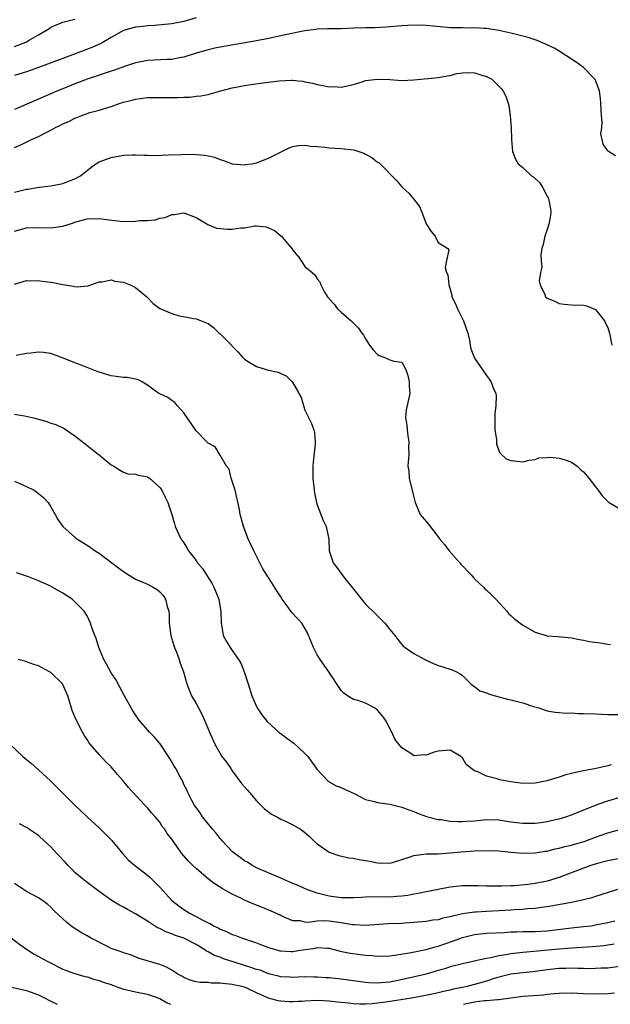
# Model space of a CAD drawing. Units: inches. Extents: x 2559000 to 2562000, y 1530000 to 1533000.
# Drawn here: x 2560990 to 2561087, y 1530000 to 1530163 of the extents above; entities that cross this region are included whole.
import ezdxf

# ---------------------------------------------------------------- set-up
doc = ezdxf.new("R2010")
doc.units = ezdxf.units.IN
doc.header["$MEASUREMENT"] = 0
doc.layers.add('LD25591530_2ft', color=254, linetype='Continuous')

msp = doc.modelspace()

# ---------------------------------------------------------------- linework, layer by layer
at = {"layer": 'LD25591530_2ft'}
for points, elevation in [([(2561019, 1530163.15), (2561017, 1530162.53), (2561015, 1530162.13), (2561012.13, 1530161.87), (2561011, 1530161.82), (2561010.28, 1530161.72), (2561009, 1530161.57), (2561007, 1530161.01), (2561005, 1530159.88), (2561003.51, 1530159), (2561003.18, 1530158.82), (2561001.79, 1530158.21), (2560998.58, 1530157), (2560997, 1530156.43), (2560993, 1530154.9), (2560991, 1530154.19), (2560989, 1530153.6)], 8038), ([(2560989, 1530158.38), (2560990.64, 1530159), (2560991, 1530159.16), (2560991.44, 1530159.44), (2560993, 1530160.32), (2560994.67, 1530161.33), (2560995, 1530161.57), (2560997, 1530162.4), (2560997.46, 1530162.54), (2560999, 1530162.92)], 8036), ([(2561088.29, 1530140.29), (2561087.14, 1530141), (2561087, 1530141.14), (2561086.23, 1530142.23), (2561086.08, 1530143), (2561085.88, 1530143.88), (2561086.01, 1530145), (2561086.07, 1530145.93), (2561085.97, 1530147), (2561085.9, 1530147.9), (2561085.87, 1530149), (2561085.8, 1530149.8), (2561085.64, 1530151), (2561085.51, 1530151.51), (2561084.93, 1530152.93), (2561084.89, 1530153), (2561083, 1530154.92), (2561081.79, 1530155.79), (2561081, 1530156.27), (2561079, 1530157.61), (2561078.14, 1530158.14), (2561077, 1530158.68), (2561076.23, 1530159), (2561075.38, 1530159.38), (2561075, 1530159.48), (2561073.88, 1530159.88), (2561071, 1530160.62), (2561069, 1530161.04), (2561067, 1530161.38), (2561066.62, 1530161.38), (2561065, 1530161.49), (2561064.56, 1530161.44), (2561063, 1530161.47), (2561062.55, 1530161.45), (2561061, 1530161.5), (2561060.47, 1530161.53), (2561057, 1530161.86), (2561055, 1530161.91), (2561053, 1530161.82), (2561052.26, 1530161.74), (2561051, 1530161.65), (2561050.42, 1530161.58), (2561048.52, 1530161.48), (2561047, 1530161.47), (2561045, 1530161.42), (2561043, 1530161.33), (2561040.71, 1530161.29), (2561039, 1530161.24), (2561038.78, 1530161.22), (2561037, 1530160.98), (2561035.86, 1530160.74), (2561033, 1530160.13), (2561031, 1530159.73), (2561029, 1530159.35), (2561023, 1530158.28), (2561022.09, 1530158.09), (2561021, 1530157.84), (2561019, 1530157.26), (2561017, 1530156.63), (2561016.56, 1530156.56), (2561015, 1530156.26), (2561014.25, 1530156.25), (2561011, 1530156.08), (2561009.86, 1530155.86), (2561009, 1530155.68), (2561007.04, 1530155.04), (2561005.51, 1530154.49), (2561005, 1530154.33), (2561004.02, 1530153.98), (2561003, 1530153.65), (2561001, 1530152.97), (2560999, 1530152.22), (2560997, 1530151.41), (2560996.03, 1530151), (2560993, 1530149.66), (2560989, 1530147.96)], 8040), ([(2560989, 1530141.66), (2560990.26, 1530142.26), (2560991.29, 1530142.71), (2560991.82, 1530143), (2560993, 1530143.53), (2560994.13, 1530144.13), (2560995, 1530144.55), (2560995.79, 1530145), (2560996.63, 1530145.37), (2560997, 1530145.58), (2560998, 1530146), (2560999, 1530146.53), (2560999.34, 1530146.66), (2561000.14, 1530147), (2561001, 1530147.31), (2561001.45, 1530147.45), (2561003, 1530147.86), (2561004.26, 1530148.26), (2561005, 1530148.46), (2561006.48, 1530149), (2561007, 1530149.17), (2561008.46, 1530149.54), (2561009, 1530149.7), (2561009.81, 1530149.81), (2561011, 1530149.94), (2561016.02, 1530149.98), (2561017, 1530150.02), (2561017.97, 1530150.03), (2561019, 1530150.15), (2561019.79, 1530150.21), (2561021, 1530150.47), (2561022.9, 1530151), (2561025, 1530151.54), (2561027, 1530151.94), (2561028.12, 1530152.12), (2561030.46, 1530152.46), (2561032.73, 1530152.73), (2561034.82, 1530152.82), (2561035, 1530152.81), (2561035.86, 1530152.72), (2561036.63, 1530152.63), (2561037, 1530152.57), (2561038.3, 1530152.3), (2561039, 1530152.11), (2561039.96, 1530151.96), (2561041, 1530151.73), (2561041.75, 1530151.75), (2561043, 1530151.67), (2561045, 1530152.13), (2561046.62, 1530152.62), (2561047, 1530152.75), (2561048.98, 1530153.01), (2561051, 1530152.92), (2561053, 1530152.78), (2561055, 1530152.86), (2561059, 1530153.26), (2561060.46, 1530153.54), (2561061, 1530153.61), (2561062.08, 1530153.92), (2561063, 1530154.03), (2561063.93, 1530154.07), (2561065, 1530154.04), (2561066.38, 1530153.62), (2561067, 1530153.45), (2561067.84, 1530153), (2561068.44, 1530152.44), (2561069.43, 1530151.43), (2561069.76, 1530151), (2561070.16, 1530150.16), (2561070.56, 1530149), (2561070.65, 1530148.65), (2561070.92, 1530147), (2561071.06, 1530145), (2561071.11, 1530143), (2561071.29, 1530141), (2561071.77, 1530139.77), (2561072.22, 1530139), (2561073, 1530138.38), (2561074.44, 1530137), (2561074.78, 1530136.78), (2561075.82, 1530135.82), (2561076.29, 1530135), (2561077, 1530133.63), (2561077.23, 1530133.23), (2561077.28, 1530133), (2561077.54, 1530131.54), (2561077.6, 1530131), (2561077.58, 1530130.42), (2561077.28, 1530129), (2561077, 1530128.12), (2561076.6, 1530127), (2561076.37, 1530125.63), (2561076.15, 1530125), (2561075.95, 1530123.95), (2561075.99, 1530123), (2561076.12, 1530121.88), (2561075.88, 1530121), (2561075.66, 1530119.66), (2561075.85, 1530119), (2561076.6, 1530117.4), (2561076.73, 1530117), (2561077, 1530116.78), (2561078.25, 1530116.25), (2561079, 1530115.91), (2561079.79, 1530115.79), (2561081, 1530115.69), (2561083, 1530115.64), (2561083.52, 1530115.52), (2561085, 1530114.9), (2561086.49, 1530113), (2561086.66, 1530112.66), (2561087, 1530111.91), (2561087.3, 1530111), (2561087.7, 1530109)], 8042), ([(2560989, 1530134.3), (2560991, 1530134.77), (2560991.21, 1530134.79), (2560993.1, 1530135.1), (2560995, 1530135.32), (2560997, 1530135.73), (2560998.22, 1530136.22), (2560999, 1530136.5), (2560999.9, 1530137), (2561000.53, 1530137.47), (2561001, 1530137.9), (2561001.64, 1530138.36), (2561002.45, 1530139), (2561003, 1530139.34), (2561005, 1530140.06), (2561007, 1530140.42), (2561008.46, 1530140.46), (2561009, 1530140.49), (2561010.41, 1530140.41), (2561011, 1530140.42), (2561012.38, 1530140.38), (2561014.45, 1530140.45), (2561016.55, 1530140.55), (2561018.58, 1530140.58), (2561019, 1530140.53), (2561020.44, 1530140.44), (2561021, 1530140.29), (2561022.07, 1530140.07), (2561023, 1530139.69), (2561023.52, 1530139.52), (2561025, 1530139.01), (2561027, 1530138.81), (2561027.15, 1530138.85), (2561028.22, 1530139), (2561029, 1530139.13), (2561031, 1530139.9), (2561032.94, 1530140.94), (2561034.38, 1530141.62), (2561035, 1530141.86), (2561035.86, 1530142.01), (2561035.97, 1530142.03), (2561037, 1530142.08), (2561037.92, 1530141.92), (2561039, 1530141.86), (2561040.26, 1530141.74), (2561041, 1530141.63), (2561043, 1530141.53), (2561045, 1530141.32), (2561045.25, 1530141.25), (2561046.73, 1530140.73), (2561047, 1530140.6), (2561048.02, 1530140.02), (2561049, 1530139.28), (2561049.18, 1530139.18), (2561052.15, 1530136.15), (2561053, 1530135.2), (2561053.19, 1530135), (2561054.14, 1530134.14), (2561055.09, 1530133), (2561055.92, 1530131.92), (2561056.31, 1530131), (2561057, 1530129.05), (2561057.82, 1530127.82), (2561058.48, 1530127), (2561059, 1530125.99), (2561060.57, 1530125), (2561060.76, 1530124.76), (2561060.38, 1530123), (2561060.17, 1530121.83), (2561060.4, 1530121), (2561060.61, 1530120.61), (2561060.74, 1530119), (2561061, 1530118.28), (2561061.26, 1530117.26), (2561061.28, 1530117), (2561061.85, 1530115.85), (2561062.18, 1530115), (2561063.21, 1530113), (2561063.88, 1530111), (2561064.18, 1530109.82), (2561064.31, 1530109), (2561064.37, 1530108.37), (2561064.94, 1530107), (2561065, 1530106.87), (2561067, 1530103.97), (2561067.72, 1530103), (2561068.14, 1530101.86), (2561068.51, 1530101), (2561068.6, 1530100.6), (2561068.54, 1530099), (2561068.34, 1530097.66), (2561068.36, 1530095), (2561068.62, 1530093.38), (2561068.63, 1530092.63), (2561069, 1530091.56), (2561069.19, 1530091.19), (2561069.41, 1530091), (2561070.22, 1530090.22), (2561071, 1530089.9), (2561073, 1530089.72), (2561074.03, 1530089.97), (2561075, 1530090.1), (2561075.64, 1530090.36), (2561077, 1530090.45), (2561077.5, 1530090.5), (2561079, 1530090.33), (2561079.97, 1530090.03), (2561081, 1530089.67), (2561081.94, 1530089), (2561082.47, 1530088.47), (2561083, 1530088.07), (2561083.9, 1530087), (2561085, 1530085.58), (2561085.24, 1530085.24), (2561085.44, 1530085), (2561086.07, 1530084.07), (2561087.09, 1530083.09), (2561087.22, 1530083), (2561089, 1530081.96)], 8044), ([(2560989, 1530127.86), (2560991, 1530128.41), (2560993, 1530128.47), (2560995, 1530128.39), (2560996.63, 1530128.63), (2560997, 1530128.67), (2560998.75, 1530129.25), (2560999, 1530129.35), (2561001, 1530129.91), (2561003, 1530129.97), (2561004.2, 1530129.8), (2561006.47, 1530129.53), (2561008.56, 1530129.44), (2561009, 1530129.48), (2561009.59, 1530129.59), (2561011, 1530129.63), (2561012.28, 1530129.72), (2561013, 1530130), (2561013.89, 1530130.11), (2561015, 1530130.6), (2561015.38, 1530130.62), (2561017, 1530130.91), (2561019, 1530130.11), (2561020.97, 1530128.97), (2561022.36, 1530128.37), (2561023, 1530128.28), (2561024.19, 1530128.19), (2561025, 1530128.16), (2561026.38, 1530128.38), (2561027, 1530128.42), (2561028.71, 1530128.71), (2561029, 1530128.72), (2561030.54, 1530128.54), (2561031, 1530128.39), (2561031.96, 1530127.96), (2561033, 1530127.1), (2561033.07, 1530127.07), (2561033.78, 1530126.22), (2561034.85, 1530125), (2561035, 1530124.72), (2561035.79, 1530123.79), (2561035.86, 1530123.7), (2561037, 1530122.03), (2561038.18, 1530121), (2561038.64, 1530120.64), (2561039, 1530119.95), (2561039.48, 1530119.48), (2561039.61, 1530119), (2561040.22, 1530117.78), (2561040.71, 1530117), (2561040.87, 1530116.87), (2561041, 1530116.68), (2561041.8, 1530115.8), (2561042.36, 1530115), (2561043, 1530114.45), (2561044.62, 1530113), (2561044.84, 1530112.83), (2561045, 1530112.65), (2561045.82, 1530111.82), (2561046.4, 1530111), (2561046.67, 1530110.67), (2561047, 1530110.05), (2561047.65, 1530109), (2561048.25, 1530108.25), (2561049, 1530107.44), (2561049.27, 1530107.27), (2561050.01, 1530107), (2561051, 1530106.58), (2561051.65, 1530106.35), (2561053, 1530106.18), (2561053.65, 1530105), (2561053.99, 1530103.99), (2561054.19, 1530103), (2561054.22, 1530102.22), (2561054.31, 1530101), (2561053.86, 1530099), (2561053.72, 1530098.28), (2561053.6, 1530097), (2561053.8, 1530095.8), (2561053.86, 1530095), (2561053.99, 1530093.99), (2561054.15, 1530093), (2561054.1, 1530092.1), (2561054.14, 1530091), (2561054.01, 1530089), (2561054.14, 1530088.14), (2561054.2, 1530087), (2561054.75, 1530084.75), (2561055.2, 1530083), (2561055.38, 1530082.62), (2561056.04, 1530081), (2561057.39, 1530079.39), (2561057.67, 1530079), (2561059, 1530077.33), (2561059.24, 1530077), (2561060.03, 1530076.03), (2561060.8, 1530075), (2561062.6, 1530073), (2561062.77, 1530072.77), (2561064.47, 1530071), (2561065, 1530070.38), (2561066.48, 1530069), (2561066.73, 1530068.73), (2561067, 1530068.47), (2561067.77, 1530067.77), (2561068.54, 1530067), (2561070.33, 1530065), (2561070.63, 1530064.63), (2561071, 1530064.3), (2561071.67, 1530063.67), (2561072.54, 1530063), (2561073, 1530062.68), (2561075, 1530061.52), (2561077, 1530060.94), (2561078.81, 1530060.81), (2561081, 1530060.6), (2561082.33, 1530060.33), (2561083, 1530060.24), (2561084.02, 1530060.02), (2561085.75, 1530059.75), (2561087, 1530059.53), (2561087.48, 1530059.48)], 8046), ([(2560989, 1530119.07), (2560991, 1530119.67), (2560991.65, 1530119.65), (2560993, 1530119.68), (2560993.61, 1530119.61), (2560995, 1530119.39), (2560995.38, 1530119.38), (2560997, 1530119.02), (2560998.78, 1530118.78), (2560999, 1530118.7), (2560999.36, 1530118.64), (2561001.21, 1530118.79), (2561003, 1530119.45), (2561003.49, 1530119.49), (2561005, 1530119.83), (2561005.57, 1530119.57), (2561007, 1530119.44), (2561007.29, 1530119.29), (2561008.1, 1530119), (2561009, 1530118.56), (2561010.88, 1530117), (2561011.91, 1530115.91), (2561013.04, 1530115.04), (2561015, 1530114.24), (2561016.07, 1530113.93), (2561018.61, 1530113.39), (2561019, 1530113.33), (2561020.71, 1530112.71), (2561021, 1530112.57), (2561021.91, 1530111.91), (2561022.84, 1530111), (2561023, 1530110.89), (2561024.92, 1530108.92), (2561025, 1530108.82), (2561025.91, 1530107.91), (2561026.66, 1530107), (2561027, 1530106.66), (2561027.79, 1530106.21), (2561029, 1530105.47), (2561030.57, 1530105), (2561031, 1530104.89), (2561032.56, 1530104.56), (2561033, 1530104.31), (2561033.92, 1530103.92), (2561034.81, 1530103), (2561035, 1530102.76), (2561035.86, 1530101.27), (2561036.01, 1530101), (2561036.35, 1530100.35), (2561036.75, 1530099), (2561037, 1530098.24), (2561038.05, 1530096.05), (2561038.47, 1530095), (2561038.58, 1530094.58), (2561038.7, 1530093), (2561038.69, 1530092.69), (2561038.34, 1530089.66), (2561038.28, 1530089), (2561038.32, 1530087), (2561038.52, 1530085), (2561038.58, 1530084.58), (2561038.88, 1530083), (2561039, 1530082.6), (2561040, 1530080), (2561040.51, 1530079), (2561040.92, 1530076.93), (2561041.02, 1530075), (2561041.68, 1530073), (2561042.26, 1530072.26), (2561043.14, 1530071), (2561043.59, 1530070.41), (2561044.85, 1530068.85), (2561045, 1530068.63), (2561045.75, 1530067.75), (2561046.31, 1530067), (2561047, 1530066.19), (2561048.6, 1530064.6), (2561049, 1530064.22), (2561050.19, 1530063), (2561051, 1530061.99), (2561051.84, 1530061), (2561052.33, 1530060.33), (2561053, 1530059.5), (2561053.24, 1530059.24), (2561053.56, 1530059), (2561055, 1530058.03), (2561056.8, 1530057), (2561058.32, 1530056.32), (2561059, 1530056), (2561059.79, 1530055.79), (2561061.31, 1530055.31), (2561062.01, 1530055), (2561062.65, 1530054.65), (2561063, 1530054.38), (2561064.37, 1530053), (2561064.7, 1530052.7), (2561065, 1530052.55), (2561065.86, 1530051.86), (2561067, 1530051.5), (2561067.34, 1530051.34), (2561068.41, 1530051), (2561070.45, 1530050.45), (2561071, 1530050.36), (2561073, 1530049.86), (2561074.73, 1530049.27), (2561075.65, 1530049), (2561076.66, 1530048.66), (2561077, 1530048.53), (2561078.33, 1530048.33), (2561079, 1530048.25), (2561080.17, 1530048.17), (2561081, 1530048.18), (2561082.11, 1530048.11), (2561083, 1530048.11), (2561085, 1530048.01), (2561085.98, 1530047.98), (2561087, 1530047.92), (2561089, 1530047.95)], 8048), ([(2561087.58, 1530039.58), (2561087, 1530039.43), (2561085.11, 1530039), (2561083.31, 1530038.69), (2561083, 1530038.61), (2561081.66, 1530038.34), (2561081, 1530038.14), (2561080.07, 1530037.93), (2561079, 1530037.57), (2561076.96, 1530036.96), (2561075, 1530036.56), (2561073, 1530036.51), (2561071, 1530036.78), (2561069.8, 1530037), (2561069.14, 1530037.14), (2561068.73, 1530037.27), (2561067, 1530037.71), (2561065.58, 1530038.42), (2561065, 1530038.62), (2561063.65, 1530039.65), (2561063, 1530040.76), (2561062.87, 1530040.87), (2561062.76, 1530041), (2561061, 1530042), (2561059, 1530041.87), (2561058.32, 1530041.68), (2561057, 1530041.22), (2561056.77, 1530041.23), (2561055, 1530041.11), (2561054.63, 1530041.37), (2561053, 1530042.43), (2561052.52, 1530043), (2561051.87, 1530043.87), (2561051.34, 1530045), (2561050.3, 1530047), (2561049.74, 1530047.74), (2561049, 1530048.64), (2561048.48, 1530049), (2561047, 1530049.78), (2561045.76, 1530050.24), (2561045, 1530050.43), (2561044.02, 1530051), (2561043.43, 1530051.43), (2561043, 1530051.92), (2561040.93, 1530055), (2561039.51, 1530057), (2561039, 1530057.77), (2561038.38, 1530059), (2561037.42, 1530061.42), (2561036.49, 1530063), (2561035.86, 1530063.7), (2561035.78, 1530063.78), (2561034.81, 1530064.81), (2561033.91, 1530066.09), (2561033.22, 1530067), (2561033, 1530067.37), (2561032.36, 1530068.36), (2561031, 1530070.56), (2561030.81, 1530070.81), (2561030.03, 1530072.03), (2561029.52, 1530073), (2561029, 1530074.12), (2561028.55, 1530075), (2561028.05, 1530076.05), (2561027.63, 1530077), (2561026.86, 1530079), (2561026.44, 1530080.44), (2561026.31, 1530081), (2561026.17, 1530081.83), (2561025.45, 1530085), (2561024.83, 1530087), (2561024.47, 1530088.47), (2561024.05, 1530089), (2561023, 1530090.83), (2561022.87, 1530091), (2561022.19, 1530092.19), (2561021, 1530092.79), (2561020.91, 1530092.91), (2561020.79, 1530093), (2561019, 1530094.86), (2561017, 1530097.81), (2561015.88, 1530099), (2561015.5, 1530099.5), (2561015, 1530099.87), (2561014.32, 1530100.32), (2561013, 1530100.93), (2561012.88, 1530101), (2561011, 1530102.38), (2561009.98, 1530103), (2561009.32, 1530103.32), (2561009, 1530103.35), (2561007.64, 1530103.64), (2561007, 1530103.64), (2561005.82, 1530103.82), (2561005, 1530103.91), (2561003, 1530104.53), (2561002.67, 1530104.67), (2561000.46, 1530105.54), (2560999, 1530106.09), (2560997.21, 1530106.79), (2560996.59, 1530107), (2560995.47, 1530107.47), (2560995, 1530107.63), (2560993.8, 1530107.8), (2560993, 1530107.84), (2560991.7, 1530107.7), (2560991, 1530107.61), (2560989.27, 1530107.27)], 8050), ([(2560989, 1530097.59), (2560990.68, 1530097.32), (2560992.16, 1530097), (2560993, 1530096.74), (2560994.38, 1530096.38), (2560995, 1530096.1), (2560995.87, 1530095.87), (2560997.2, 1530095.2), (2560999, 1530094), (2561000.7, 1530092.7), (2561001.8, 1530091.8), (2561002.82, 1530091), (2561003, 1530090.84), (2561005, 1530089.23), (2561005.42, 1530089), (2561006.37, 1530088.37), (2561007, 1530088.01), (2561007.74, 1530087.74), (2561009, 1530087.68), (2561009.48, 1530087.48), (2561011, 1530087.23), (2561011.31, 1530087), (2561013, 1530085.45), (2561013.36, 1530085), (2561013.88, 1530083.87), (2561014.35, 1530083), (2561015, 1530081), (2561015.46, 1530079.46), (2561015.57, 1530079), (2561016.52, 1530077), (2561017, 1530076.3), (2561017.5, 1530075.5), (2561017.76, 1530075), (2561019, 1530073.38), (2561019.27, 1530073), (2561020.06, 1530072.06), (2561020.76, 1530071), (2561021.63, 1530069.63), (2561021.95, 1530069), (2561022.76, 1530067), (2561023, 1530065.57), (2561023.11, 1530065), (2561023.14, 1530063.14), (2561023.23, 1530062.77), (2561023.48, 1530061), (2561024.01, 1530060.01), (2561024.63, 1530059), (2561025, 1530058.5), (2561026.04, 1530057), (2561026.4, 1530056.4), (2561026.96, 1530055), (2561027.63, 1530053), (2561028.24, 1530051), (2561029, 1530049.24), (2561029.12, 1530049), (2561029.89, 1530047.89), (2561030.75, 1530046.75), (2561032.84, 1530044.84), (2561033, 1530044.76), (2561034, 1530044), (2561035.16, 1530043.16), (2561035.86, 1530042.52), (2561037, 1530041.46), (2561037.45, 1530041), (2561039, 1530038.83), (2561040.73, 1530037), (2561040.87, 1530036.87), (2561042.15, 1530036.15), (2561043, 1530035.86), (2561043.55, 1530035.55), (2561045.21, 1530034.79), (2561047, 1530033.89), (2561048.47, 1530033.53), (2561049, 1530033.36), (2561051, 1530033.07), (2561053, 1530032.6), (2561054.15, 1530032.15), (2561055, 1530031.86), (2561055.59, 1530031.59), (2561057.06, 1530031.06), (2561059, 1530030.58), (2561059.45, 1530030.55), (2561061, 1530030.31), (2561062.24, 1530030.24), (2561063, 1530030.24), (2561063.7, 1530030.3), (2561065, 1530030.36), (2561067, 1530030.54), (2561069, 1530030.5), (2561071, 1530030.18), (2561073, 1530029.94), (2561075, 1530029.97), (2561075.93, 1530030.07), (2561077, 1530030.23), (2561078.6, 1530030.6), (2561079, 1530030.67), (2561080.11, 1530031), (2561081, 1530031.32), (2561085, 1530032.94), (2561086.51, 1530033.49), (2561087, 1530033.62), (2561089.6, 1530034.4)], 8052), ([(2560989, 1530086.52), (2560991, 1530085.64), (2560992.28, 1530085), (2560992.7, 1530084.7), (2560993.8, 1530083.8), (2560994.58, 1530083), (2560995, 1530082.28), (2560995.71, 1530081), (2560996.18, 1530080.19), (2560997.01, 1530079.01), (2560998.05, 1530078.05), (2560999, 1530077.25), (2560999.34, 1530077), (2561001, 1530075.9), (2561001.55, 1530075.55), (2561002.36, 1530075), (2561003, 1530074.61), (2561005.11, 1530073), (2561006.2, 1530072.2), (2561007, 1530071.56), (2561007.33, 1530071.33), (2561009, 1530070.32), (2561009.92, 1530069.92), (2561011, 1530069.49), (2561011.94, 1530069), (2561012.6, 1530068.6), (2561013, 1530068.22), (2561013.59, 1530067.59), (2561013.94, 1530067), (2561014.23, 1530065.77), (2561014.49, 1530065), (2561014.54, 1530064.54), (2561014.58, 1530063), (2561014.64, 1530062.64), (2561014.83, 1530061), (2561015.36, 1530059.36), (2561015.45, 1530059), (2561015.77, 1530058.23), (2561016.24, 1530057), (2561016.41, 1530056.41), (2561016.94, 1530055), (2561017.5, 1530053), (2561018.28, 1530051), (2561019, 1530049.73), (2561019.39, 1530049), (2561019.96, 1530047.96), (2561020.38, 1530047), (2561021.22, 1530045), (2561022.12, 1530043), (2561023, 1530041.47), (2561023.29, 1530041), (2561024.03, 1530040.03), (2561024.73, 1530039), (2561025, 1530038.62), (2561026.54, 1530036.54), (2561027, 1530035.97), (2561027.47, 1530035.47), (2561027.83, 1530035), (2561029, 1530033.64), (2561029.68, 1530033), (2561030.31, 1530032.31), (2561031.46, 1530031.46), (2561032.34, 1530031), (2561033, 1530030.63), (2561033.68, 1530030.32), (2561035, 1530029.68), (2561035.86, 1530029.19), (2561036.2, 1530029), (2561036.67, 1530028.67), (2561037, 1530028.42), (2561037.73, 1530027.73), (2561038.54, 1530027), (2561039, 1530026.56), (2561040.43, 1530025.57), (2561041, 1530025.14), (2561042.59, 1530024.59), (2561044.23, 1530024.23), (2561045, 1530024.14), (2561045.95, 1530023.95), (2561047, 1530023.79), (2561047.66, 1530023.66), (2561049, 1530023.38), (2561051, 1530023.34), (2561051.46, 1530023.46), (2561053, 1530023.93), (2561054.4, 1530024.4), (2561055, 1530024.62), (2561057, 1530024.89), (2561058.9, 1530024.9), (2561061, 1530025.03), (2561062.79, 1530025.21), (2561065, 1530025.38), (2561067, 1530025.46), (2561069, 1530025.38), (2561071, 1530025.18), (2561073, 1530025.02), (2561075, 1530025.05), (2561076.69, 1530025.31), (2561077, 1530025.34), (2561078.31, 1530025.69), (2561079, 1530025.8), (2561079.92, 1530026.08), (2561081, 1530026.31), (2561081.53, 1530026.47), (2561083.09, 1530026.91), (2561085, 1530027.64), (2561087, 1530028.37), (2561089, 1530028.9)], 8054), ([(2561089, 1530024.11), (2561087, 1530023.74), (2561085.3, 1530023.3), (2561084.36, 1530023), (2561083, 1530022.51), (2561079, 1530020.96), (2561077, 1530020.38), (2561075, 1530019.99), (2561073.82, 1530019.82), (2561071.59, 1530019.59), (2561071, 1530019.58), (2561069.51, 1530019.51), (2561069, 1530019.53), (2561067, 1530019.55), (2561065.61, 1530019.61), (2561063.61, 1530019.61), (2561063, 1530019.6), (2561061, 1530019.38), (2561059, 1530018.99), (2561057.35, 1530018.65), (2561057, 1530018.6), (2561055.69, 1530018.31), (2561055, 1530018.21), (2561053.98, 1530018.02), (2561053, 1530017.87), (2561052.19, 1530017.81), (2561051, 1530017.74), (2561050.25, 1530017.75), (2561049, 1530017.74), (2561048.24, 1530017.76), (2561047, 1530017.69), (2561046.32, 1530017.68), (2561045, 1530017.58), (2561043, 1530017.6), (2561041, 1530017.88), (2561039, 1530018.39), (2561037.28, 1530019), (2561035.86, 1530019.62), (2561035, 1530020), (2561033, 1530020.85), (2561032.62, 1530021), (2561029, 1530022.58), (2561028.23, 1530023), (2561027.48, 1530023.48), (2561027, 1530023.75), (2561026.27, 1530024.27), (2561025.31, 1530025), (2561025, 1530025.28), (2561023.35, 1530027), (2561023.21, 1530027.21), (2561023, 1530027.43), (2561022.32, 1530028.32), (2561021.68, 1530029), (2561021.41, 1530029.41), (2561021, 1530029.84), (2561020.08, 1530031), (2561019.69, 1530031.69), (2561019, 1530032.55), (2561018.83, 1530032.83), (2561018.7, 1530033), (2561018.32, 1530033.68), (2561017.67, 1530035), (2561017.46, 1530035.46), (2561017, 1530036.36), (2561016.82, 1530036.82), (2561016.36, 1530037.64), (2561015.64, 1530039), (2561015.39, 1530039.39), (2561014.67, 1530040.67), (2561013.07, 1530043.07), (2561012.15, 1530044.15), (2561011.34, 1530045), (2561009.63, 1530047), (2561009.35, 1530047.35), (2561009, 1530047.85), (2561008.55, 1530048.55), (2561008.27, 1530049), (2561007, 1530051.29), (2561006.44, 1530052.44), (2561005.73, 1530053.73), (2561005, 1530054.81), (2561004.24, 1530056.24), (2561003.8, 1530057), (2561002.96, 1530059), (2561002.5, 1530060.5), (2561002.28, 1530061), (2561001.85, 1530062.15), (2561001.58, 1530063), (2561001, 1530064.24), (2561000.55, 1530065), (2560999, 1530066.57), (2560998.55, 1530067), (2560997, 1530067.98), (2560995.26, 1530069), (2560994.73, 1530069.27), (2560993, 1530070.04), (2560991.33, 1530070.67), (2560990.83, 1530070.83), (2560989.34, 1530071.34)], 8056), ([(2561088.66, 1530019), (2561087.39, 1530018.61), (2561085.89, 1530018.11), (2561085, 1530017.85), (2561084.37, 1530017.63), (2561083, 1530017.28), (2561082.79, 1530017.21), (2561081, 1530016.83), (2561077, 1530016.11), (2561075.99, 1530015.99), (2561075, 1530015.84), (2561073.78, 1530015.78), (2561073, 1530015.69), (2561071.62, 1530015.62), (2561071, 1530015.56), (2561069, 1530015.43), (2561067, 1530015.36), (2561065.26, 1530015.26), (2561065, 1530015.26), (2561063.03, 1530014.97), (2561061, 1530014.47), (2561059.77, 1530014.24), (2561059, 1530013.99), (2561058.11, 1530013.89), (2561057, 1530013.71), (2561055, 1530013.53), (2561053.44, 1530013.44), (2561053, 1530013.39), (2561050.71, 1530013.29), (2561047, 1530013.01), (2561045.16, 1530013.16), (2561044.84, 1530013.16), (2561043, 1530013.49), (2561041, 1530013.74), (2561040.2, 1530013.8), (2561039, 1530013.75), (2561037.55, 1530013.55), (2561037, 1530013.61), (2561036.23, 1530013.78), (2561035.86, 1530013.78), (2561035, 1530013.8), (2561033.58, 1530014.42), (2561033, 1530014.66), (2561032.32, 1530015), (2561031.42, 1530015.42), (2561030.01, 1530016.01), (2561028.56, 1530016.56), (2561027, 1530017.24), (2561026.52, 1530017.48), (2561025, 1530018.19), (2561023.22, 1530019.22), (2561023, 1530019.37), (2561021.99, 1530019.99), (2561021, 1530020.77), (2561020.69, 1530021), (2561019, 1530022.46), (2561018.41, 1530023), (2561017.7, 1530023.7), (2561017, 1530024.57), (2561016.63, 1530025), (2561015.8, 1530026.2), (2561015.22, 1530027), (2561015.12, 1530027.12), (2561015, 1530027.31), (2561014.25, 1530028.25), (2561013.81, 1530029), (2561013.43, 1530029.43), (2561013, 1530030.1), (2561012.24, 1530031), (2561011.65, 1530031.65), (2561011, 1530032.48), (2561010.47, 1530033), (2561007.86, 1530035.86), (2561006.93, 1530037), (2561006.01, 1530038.01), (2561005.23, 1530039), (2561005, 1530039.25), (2561004.11, 1530040.11), (2561003, 1530041.32), (2561001.51, 1530043), (2561001.29, 1530043.29), (2561001, 1530043.78), (2561000.5, 1530044.5), (2561000.23, 1530045), (2560999.15, 1530047.15), (2560999, 1530047.56), (2560998.56, 1530048.56), (2560998.24, 1530049.76), (2560997.82, 1530051), (2560996.92, 1530053), (2560995, 1530054.88), (2560994.8, 1530055), (2560993, 1530055.95), (2560992.21, 1530056.21), (2560991, 1530056.66), (2560990.72, 1530056.72), (2560989.62, 1530057)], 8058), ([(2560988.26, 1530043), (2560990.41, 1530041), (2560990.73, 1530040.73), (2560991.83, 1530039.83), (2560993, 1530038.8), (2560994.96, 1530036.96), (2560995.97, 1530035.98), (2560999, 1530032.95), (2560999.98, 1530031.98), (2561001.01, 1530031), (2561003, 1530029.2), (2561004.08, 1530028.08), (2561005.11, 1530027.11), (2561006.91, 1530024.91), (2561007.85, 1530023.85), (2561008.85, 1530023), (2561011, 1530021.36), (2561011.39, 1530021), (2561012.21, 1530020.21), (2561013, 1530019.39), (2561015, 1530017.19), (2561015.2, 1530017), (2561016.23, 1530016.23), (2561017, 1530015.67), (2561017.42, 1530015.42), (2561018.04, 1530015), (2561019, 1530014.54), (2561020.04, 1530013.96), (2561021, 1530013.48), (2561021.34, 1530013.34), (2561021.89, 1530013), (2561022.66, 1530012.66), (2561023, 1530012.44), (2561024.06, 1530012.06), (2561025, 1530011.56), (2561025.43, 1530011.43), (2561026.52, 1530011), (2561029, 1530010.17), (2561029.83, 1530009.83), (2561031, 1530009.41), (2561032.33, 1530009), (2561032.86, 1530008.86), (2561033, 1530008.84), (2561034.74, 1530008.74), (2561035, 1530008.75), (2561035.86, 1530008.88), (2561038.71, 1530009.29), (2561039, 1530009.38), (2561040.73, 1530009.27), (2561041, 1530009.29), (2561042.81, 1530008.81), (2561044.44, 1530008.44), (2561047, 1530008.11), (2561048.05, 1530008.05), (2561049, 1530007.96), (2561051, 1530008.03), (2561052.17, 1530008.17), (2561054.55, 1530008.55), (2561057, 1530009.06), (2561058.48, 1530009.51), (2561059, 1530009.63), (2561061.53, 1530010.47), (2561063, 1530011.04), (2561065, 1530011.55), (2561067, 1530011.76), (2561069.89, 1530011.89), (2561071, 1530011.97), (2561071.99, 1530011.99), (2561073, 1530012.05), (2561074.03, 1530012.03), (2561075, 1530012.04), (2561077, 1530012.13), (2561081, 1530012.63), (2561083, 1530012.84), (2561084.25, 1530013), (2561085, 1530013.12), (2561087, 1530013.53), (2561088.19, 1530013.81)], 8060), ([(2561088.08, 1530009.92), (2561086.34, 1530009.66), (2561084.51, 1530009.49), (2561081, 1530009.28), (2561079, 1530009.12), (2561073, 1530008.59), (2561071, 1530008.34), (2561070.17, 1530008.17), (2561069, 1530008.01), (2561067.68, 1530007.68), (2561067, 1530007.6), (2561065.18, 1530007.18), (2561065, 1530007.15), (2561063.23, 1530006.77), (2561061, 1530006.2), (2561060.11, 1530005.89), (2561059, 1530005.58), (2561057, 1530004.96), (2561054.36, 1530004.36), (2561051.84, 1530003.84), (2561051, 1530003.68), (2561049.53, 1530003.53), (2561049, 1530003.49), (2561047.56, 1530003.56), (2561047, 1530003.6), (2561045.76, 1530003.76), (2561043, 1530004.15), (2561041, 1530004.36), (2561040.38, 1530004.38), (2561039, 1530004.49), (2561038.48, 1530004.48), (2561037, 1530004.53), (2561035.86, 1530004.49), (2561035, 1530004.46), (2561034.51, 1530004.51), (2561033, 1530004.53), (2561032.65, 1530004.65), (2561031, 1530005.03), (2561029.62, 1530005.62), (2561029, 1530005.78), (2561027.87, 1530006.13), (2561027, 1530006.43), (2561025.15, 1530007), (2561023.54, 1530007.54), (2561023, 1530007.77), (2561022.05, 1530008.05), (2561021, 1530008.67), (2561020.76, 1530008.76), (2561020.47, 1530009), (2561019, 1530009.88), (2561017, 1530010.95), (2561015.46, 1530011.46), (2561015, 1530011.67), (2561013.99, 1530011.99), (2561013, 1530012.52), (2561012.66, 1530012.66), (2561011, 1530013.73), (2561009, 1530014.98), (2561007.68, 1530015.68), (2561007, 1530016.07), (2561006.37, 1530016.37), (2561005, 1530017.2), (2561002.57, 1530019), (2561001, 1530020.14), (2560999.91, 1530021), (2560999, 1530021.82), (2560998.41, 1530022.41), (2560997.81, 1530023), (2560997.44, 1530023.44), (2560995.94, 1530025), (2560995, 1530026.04), (2560994, 1530027), (2560993, 1530027.91), (2560991, 1530029.22), (2560989.86, 1530029.86)], 8062), ([(2561089, 1530006.26), (2561087, 1530005.98), (2561085.95, 1530005.95), (2561085, 1530005.9), (2561084.11, 1530005.89), (2561083, 1530005.92), (2561082.09, 1530005.91), (2561081, 1530005.95), (2561080.08, 1530005.92), (2561079, 1530005.9), (2561077, 1530005.69), (2561074.63, 1530005.37), (2561073, 1530005.23), (2561071, 1530005.01), (2561069, 1530004.48), (2561068.27, 1530004.27), (2561067, 1530003.85), (2561065, 1530003.28), (2561063.93, 1530003), (2561063, 1530002.79), (2561061.5, 1530002.5), (2561061, 1530002.34), (2561059.89, 1530002.11), (2561059, 1530001.89), (2561058.28, 1530001.72), (2561056.62, 1530001.38), (2561054.57, 1530001), (2561050.34, 1530000.34), (2561049, 1530000.18), (2561048.09, 1530000.09), (2561047, 1530000.05), (2561046.05, 1530000.05), (2561045, 1530000.1), (2561044.17, 1530000.17), (2561043, 1530000.28), (2561042.37, 1530000.37), (2561041, 1530000.52), (2561039, 1530000.63), (2561037, 1530000.54), (2561036.48, 1530000.48), (2561035.86, 1530000.45), (2561035, 1530000.41), (2561034.4, 1530000.4), (2561033, 1530000.51), (2561032.57, 1530000.57), (2561031, 1530001.04), (2561029, 1530001.92), (2561027.3, 1530002.7), (2561027, 1530002.81), (2561026.33, 1530003), (2561025.22, 1530003.22), (2561025, 1530003.29), (2561023.42, 1530003.42), (2561023, 1530003.51), (2561021.52, 1530003.52), (2561021, 1530003.58), (2561019.63, 1530003.63), (2561019, 1530003.73), (2561018.01, 1530004.01), (2561017, 1530004.43), (2561016.65, 1530004.65), (2561015.99, 1530005), (2561015, 1530005.65), (2561014.14, 1530006.14), (2561013, 1530006.57), (2561009.6, 1530007.6), (2561008.16, 1530008.16), (2561007, 1530008.49), (2561006.66, 1530008.66), (2561005.64, 1530009), (2561005, 1530009.25), (2561004.51, 1530009.49), (2561001.55, 1530011), (2561001, 1530011.33), (2560999.94, 1530011.94), (2560998.72, 1530012.72), (2560998.33, 1530013), (2560997.58, 1530013.58), (2560997, 1530014.11), (2560995.53, 1530015.53), (2560995, 1530016.07), (2560994.51, 1530016.51), (2560993.88, 1530017), (2560993, 1530017.61), (2560991, 1530018.68), (2560989, 1530019.95)], 8064), ([(2560988.49, 1530011), (2560989.89, 1530009.89), (2560991.14, 1530009), (2560992.29, 1530008.29), (2560993, 1530007.92), (2560993.58, 1530007.58), (2560994.63, 1530007), (2560997, 1530005.8), (2560997.57, 1530005.57), (2560999, 1530005.08), (2561000.62, 1530004.62), (2561001, 1530004.53), (2561002.14, 1530004.14), (2561003, 1530003.96), (2561003.66, 1530003.66), (2561005, 1530003.26), (2561005.18, 1530003.18), (2561007, 1530002.53), (2561007.59, 1530002.41), (2561009, 1530002.05), (2561011, 1530001.68), (2561013, 1530000.97), (2561014.25, 1530000.25), (2561014.78, 1530000)], 8066), ([(2560987.78, 1530003), (2560991, 1530002.29), (2560993, 1530001.58), (2560994.1, 1530001), (2560994.71, 1530000.71), (2560995, 1530000.54), (2560996.04, 1530000.04), (2560996.09, 1530000)], 8068), ([(2561063.2, 1530000), (2561065, 1530000.41), (2561066.64, 1530000.64), (2561067, 1530000.65), (2561068.82, 1530000.82), (2561069, 1530000.81), (2561073, 1530001.37), (2561076.42, 1530001.58), (2561077, 1530001.66), (2561078.24, 1530001.76), (2561079, 1530001.86), (2561081, 1530001.9), (2561083, 1530001.8), (2561085, 1530001.75), (2561087, 1530001.8), (2561088.12, 1530001.88)], 8066)]:
    msp.add_lwpolyline(points, dxfattribs=dict(at, elevation=elevation))

doc.saveas('drawing.dxf')
